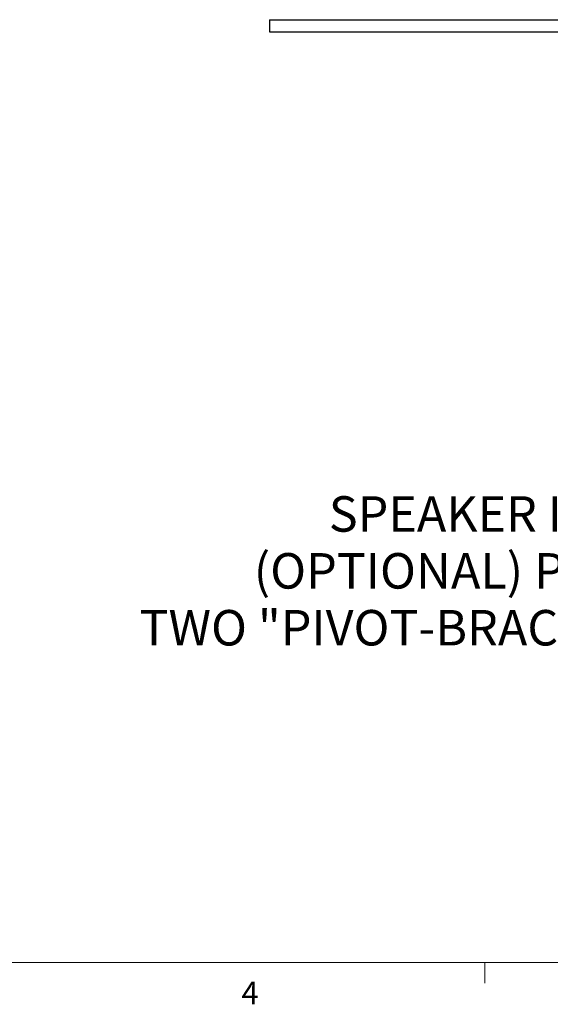
# Paper-space layout 'Sheet2' of a CAD drawing. Units: inches. Extents: x 4 to 166, y 2 to 108.
# Drawn here: x 86 to 107, y 2 to 43 of the extents above; entities that cross this region are included whole.
import ezdxf

# ---------------------------------------------------------------- set-up
doc = ezdxf.new("R2010")
doc.units = ezdxf.units.IN
doc.header["$MEASUREMENT"] = 0
doc.styles.add('SLDTEXTSTYLE0', font='TXT', dxfattribs={"width": 0.75})

# ---------------------------------------------------------------- blocks, each defined once
blk = doc.blocks.new('SW_NOTE_0_11')
at = {"color": 0, "linetype": 'Continuous', "lineweight": 0, "ltscale": 10, "char_height": 1.45833, "attachment_point": 2, "style": 'SLDTEXTSTYLE0'}
for s, insert in [('SPEAKER INSTALLATION (TOP VIEW)', (15.814, 1.88)), ('(OPTIONAL) PIVOT BRACKET STUD MOUNT', (15.765, -0.458)), ('TWO "PIVOT-BRACKET-KIT" REQUIRED PER SPEAKER', (15.73, -2.796))]:
    blk.add_mtext(s, dxfattribs=dict(at, insert=insert))

psp = doc.layouts.new('Sheet2')

# ---------------------------------------------------------------- linework, layer by layer
at = {"color": 7, "linetype": 'Continuous', "lineweight": 25, "ltscale": 10}
for p, q in [((95.855, 42.665), (95.855, 42.165)), ((95.855, 42.665), (137.355, 42.665)), ((95.855, 42.165), (137.355, 42.165))]:
    psp.add_line(p, q, dxfattribs=at)
at = {"color": 7, "linetype": 'Continuous', "lineweight": 18, "ltscale": 10}
for p, q in [((163.763, 3.921), (6.263, 3.921)), ((104.698, 3.921), (104.698, 3.073))]:
    psp.add_line(p, q, dxfattribs=at)

# ---------------------------------------------------------------- block references
at = {"color": 7, "linetype": 'Continuous', "lineweight": 0, "ltscale": 10}
psp.add_blockref('SW_NOTE_0_11', (99.207, 21.201), dxfattribs=at)

# ---------------------------------------------------------------- texts
at = {"color": 7, "linetype": 'Continuous', "lineweight": 0, "ltscale": 10, "insert": (94.701, 3.137), "char_height": 0.937, "attachment_point": 1, "style": 'SLDTEXTSTYLE0'}
psp.add_mtext('4', dxfattribs=at)

doc.saveas('drawing.dxf')
